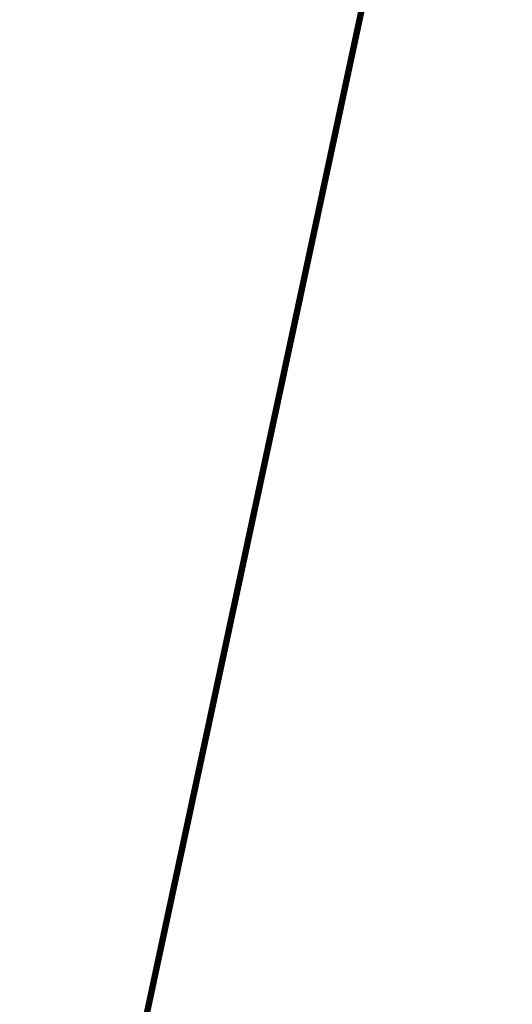
# Model space of a CAD drawing. Units: millimetres. Extents: x -280 to 280, y -880 to 62.
# Drawn here: x 73 to 190, y -409 to -174 of the extents above; entities that cross this region are included whole.
import ezdxf

# ---------------------------------------------------------------- set-up
doc = ezdxf.new("R2010")
doc.units = ezdxf.units.MM
doc.header["$LTSCALE"] = 26.699852
doc.layers.add('527', color=7, linetype='CONTINUOUS')
doc.layers.add('528', color=7, linetype='CONTINUOUS')

msp = doc.modelspace()

# ---------------------------------------------------------------- linework, layer by layer
at = {"layer": '527', "linetype": 'CONTINUOUS'}
for points in [[(72.63, -550.45), (72.93, -550.51, 0.52), (189.19, -5.47), (72.63, -550.45)], [(189.19, -5.47), (72.93, -550.51, 0.52), (189.49, -5.53, 0.52), (189.19, -5.47)], [(72.93, -550.51, 0.52), (73.51, -550.63, 0.52), (189.49, -5.53, 0.52), (72.93, -550.51, 0.52)], [(189.49, -5.53, 0.52), (73.51, -550.63, 0.52), (190.07, -5.65, 0.52), (189.49, -5.53, 0.52)], [(73.51, -550.63, 0.52), (73.81, -550.7), (190.07, -5.65, 0.52), (73.51, -550.63, 0.52)], [(190.07, -5.65, 0.52), (73.81, -550.7), (190.37, -5.72), (190.07, -5.65, 0.52)]]:
    msp.add_3dface(points, dxfattribs=at)
at = {"layer": '528', "linetype": 'CONTINUOUS'}
for points in [[(72.63, -550.45), (189.19, -5.47), (189.49, -5.53, -0.52), (72.63, -550.45)], [(72.93, -550.51, -0.52), (72.63, -550.45), (189.49, -5.53, -0.52), (72.93, -550.51, -0.52)], [(190.07, -5.65, -0.52), (72.93, -550.51, -0.52), (189.49, -5.53, -0.52), (190.07, -5.65, -0.52)], [(73.51, -550.63, -0.52), (72.93, -550.51, -0.52), (190.07, -5.65, -0.52), (73.51, -550.63, -0.52)], [(190.37, -5.72), (73.51, -550.63, -0.52), (190.07, -5.65, -0.52), (190.37, -5.72)], [(73.81, -550.7), (73.51, -550.63, -0.52), (190.37, -5.72), (73.81, -550.7)]]:
    msp.add_3dface(points, dxfattribs=at)

doc.saveas('drawing.dxf')
